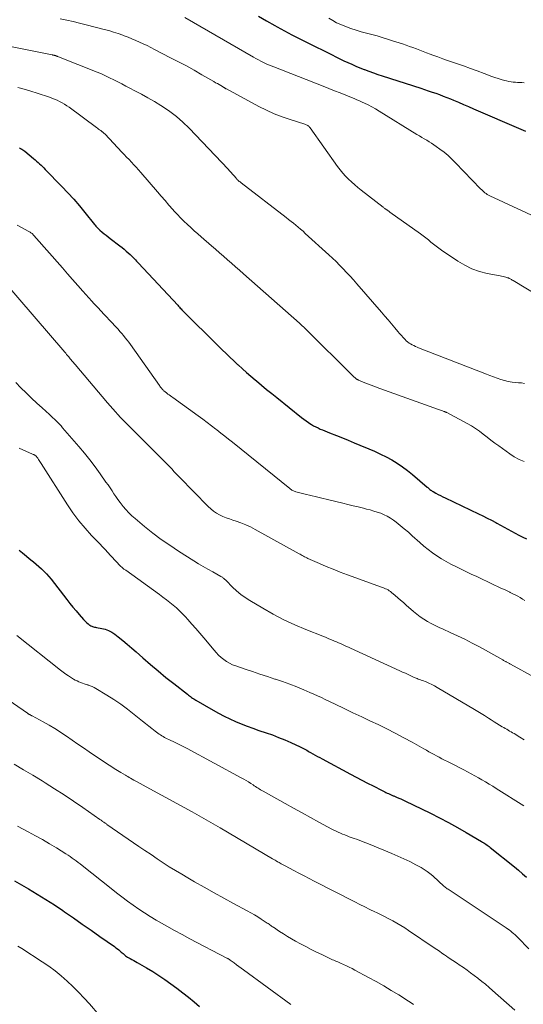
# Model space of a CAD drawing. Units: feet. Extents: x 1929995 to 1935045, y 555000 to 560005.
# Drawn here: x 1930112 to 1930215, y 556722 to 556923 of the extents above; entities that cross this region are included whole.
import ezdxf

# ---------------------------------------------------------------- set-up
doc = ezdxf.new("R2010")
doc.units = ezdxf.units.FT
doc.header["$LTSCALE"] = 100
doc.header["$MEASUREMENT"] = 0
doc.layers.add('CONTOUR INDEX', color=32, linetype='Continuous', lineweight=25)
doc.layers.add('CONTOUR INTERMEDIATE', color=40, linetype='Continuous', lineweight=15)

msp = doc.modelspace()

# ---------------------------------------------------------------- linework, layer by layer
at = {"layer": 'CONTOUR INDEX', "flags": 128}
for points, elevation in [([(1930161.03, 556924.09), (1930162.72, 556923.12), (1930164.41, 556922.16), (1930164.85, 556921.92), (1930166.33, 556921.1), (1930167.83, 556920.29), (1930169.33, 556919.51), (1930170.85, 556918.74), (1930176.06, 556916.15), (1930176.87, 556915.76), (1930177.68, 556915.37), (1930178.49, 556914.98), (1930179.3, 556914.61), (1930180.12, 556914.24), (1930180.94, 556913.88), (1930181.77, 556913.54), (1930182.6, 556913.2), (1930182.71, 556913.16), (1930183.61, 556912.81), (1930184.51, 556912.48), (1930185.41, 556912.17), (1930186.32, 556911.87), (1930194.17, 556909.34), (1930194.94, 556909.09), (1930195.71, 556908.83), (1930196.48, 556908.58), (1930197.24, 556908.32), (1930198.01, 556908.05), (1930198.76, 556907.77), (1930199.52, 556907.47), (1930200.27, 556907.17), (1930200.84, 556906.93), (1930201.88, 556906.49), (1930202.91, 556906.05), (1930203.94, 556905.61), (1930204.97, 556905.17), (1930214.63, 556900.98), (1930215.09, 556900.79), (1930215.55, 556900.62)], 1000), ([(1930112.28, 556897.18), (1930112.5, 556897.06), (1930112.72, 556896.93), (1930112.93, 556896.79), (1930113.13, 556896.64), (1930113.33, 556896.49), (1930115.15, 556894.98), (1930115.46, 556894.72), (1930115.76, 556894.46), (1930116.07, 556894.19), (1930116.36, 556893.91), (1930116.66, 556893.64), (1930116.95, 556893.36), (1930117.23, 556893.07), (1930117.52, 556892.78), (1930120.91, 556889.31), (1930122.13, 556888.02), (1930123.33, 556886.71), (1930124.48, 556885.36), (1930125.62, 556883.99), (1930127.6, 556881.51), (1930127.72, 556881.36), (1930127.84, 556881.21), (1930127.97, 556881.06), (1930128.1, 556880.92), (1930128.23, 556880.78), (1930128.37, 556880.64), (1930128.51, 556880.51), (1930128.65, 556880.38), (1930129.16, 556879.97), (1930129.56, 556879.64), (1930129.97, 556879.31), (1930130.37, 556878.99), (1930130.78, 556878.66), (1930132.75, 556877.15), (1930133.19, 556876.8), (1930133.62, 556876.45), (1930134.04, 556876.08), (1930134.46, 556875.71), (1930134.84, 556875.37), (1930135.06, 556875.16), (1930135.29, 556874.95), (1930135.51, 556874.73), (1930135.72, 556874.51), (1930135.94, 556874.29), (1930136.15, 556874.06), (1930136.36, 556873.84), (1930136.57, 556873.61), (1930144.56, 556865.01), (1930144.73, 556864.82), (1930144.9, 556864.64), (1930145.07, 556864.46), (1930145.24, 556864.28), (1930145.41, 556864.09), (1930145.59, 556863.91), (1930145.76, 556863.73), (1930145.94, 556863.56), (1930146.9, 556862.59), (1930147.56, 556861.94), (1930148.21, 556861.28), (1930148.88, 556860.63), (1930149.54, 556859.98), (1930150.59, 556858.95), (1930151.36, 556858.19), (1930152.13, 556857.43), (1930152.9, 556856.68), (1930153.66, 556855.91), (1930154.43, 556855.16), (1930155.2, 556854.41), (1930155.99, 556853.67), (1930156.78, 556852.94), (1930156.9, 556852.83), (1930157.76, 556852.05), (1930158.63, 556851.29), (1930159.5, 556850.53), (1930160.39, 556849.78), (1930160.66, 556849.55), (1930161.69, 556848.69), (1930162.72, 556847.84), (1930163.75, 556846.99), (1930164.8, 556846.15), (1930169.84, 556842.11), (1930170.3, 556841.76), (1930170.77, 556841.41), (1930171.25, 556841.08), (1930171.74, 556840.76), (1930171.88, 556840.68), (1930172.31, 556840.42), (1930172.75, 556840.18), (1930173.21, 556839.95), (1930173.66, 556839.74), (1930174.13, 556839.54), (1930174.59, 556839.35), (1930175.06, 556839.15), (1930175.53, 556838.97), (1930176.98, 556838.39), (1930178.17, 556837.91), (1930179.37, 556837.43), (1930180.56, 556836.95), (1930181.75, 556836.46), (1930183.57, 556835.7), (1930184.76, 556835.18), (1930185.94, 556834.63), (1930187.11, 556834.04), (1930188.26, 556833.42), (1930189.37, 556832.76), (1930190.46, 556832.04), (1930191.5, 556831.27), (1930192.51, 556830.44), (1930195.46, 556827.89), (1930195.6, 556827.76), (1930195.75, 556827.64), (1930195.9, 556827.51), (1930196.04, 556827.39), (1930196.2, 556827.27), (1930196.35, 556827.16), (1930196.51, 556827.05), (1930196.68, 556826.96), (1930197.27, 556826.64), (1930197.74, 556826.39), (1930198.21, 556826.14), (1930198.68, 556825.91), (1930199.16, 556825.68), (1930205.99, 556822.41), (1930206.87, 556821.98), (1930207.74, 556821.55), (1930208.61, 556821.1), (1930209.48, 556820.64), (1930209.69, 556820.53), (1930210.45, 556820.12), (1930211.2, 556819.71), (1930211.96, 556819.3), (1930212.72, 556818.88), (1930213.47, 556818.47), (1930214.23, 556818.07), (1930215, 556817.67), (1930215.76, 556817.28)], 1020), ([(1930112.18, 556815.02), (1930112.86, 556814.46), (1930114.59, 556813.04), (1930115.14, 556812.58), (1930115.69, 556812.12), (1930116.23, 556811.64), (1930116.76, 556811.16), (1930117.27, 556810.66), (1930117.77, 556810.15), (1930118.24, 556809.61), (1930118.7, 556809.05), (1930121.92, 556804.9), (1930122.54, 556804.12), (1930123.16, 556803.34), (1930123.81, 556802.58), (1930124.46, 556801.83), (1930125.34, 556800.83), (1930125.56, 556800.59), (1930125.79, 556800.36), (1930126.04, 556800.14), (1930126.29, 556799.92), (1930126.49, 556799.76), (1930126.65, 556799.64), (1930126.82, 556799.54), (1930127, 556799.46), (1930127.19, 556799.39), (1930127.38, 556799.33), (1930127.57, 556799.28), (1930127.77, 556799.24), (1930127.97, 556799.2), (1930129.04, 556799.02), (1930129.76, 556798.85), (1930130.44, 556798.61), (1930131.08, 556798.27), (1930131.7, 556797.86), (1930132.41, 556797.3), (1930133.34, 556796.55), (1930134.27, 556795.78), (1930135.18, 556795), (1930136.09, 556794.21), (1930137.46, 556792.98), (1930139, 556791.63), (1930140.56, 556790.31), (1930142.14, 556789.01), (1930143.74, 556787.73), (1930146.56, 556785.54), (1930146.76, 556785.38), (1930146.97, 556785.22), (1930147.18, 556785.07), (1930147.39, 556784.91), (1930147.6, 556784.77), (1930147.82, 556784.62), (1930148.04, 556784.48), (1930148.26, 556784.35), (1930151.8, 556782.29), (1930152.92, 556781.67), (1930154.04, 556781.08), (1930155.19, 556780.53), (1930156.36, 556780), (1930157.53, 556779.51), (1930158.72, 556779.04), (1930159.92, 556778.6), (1930161.12, 556778.18), (1930162.6, 556777.68), (1930163.89, 556777.23), (1930165.16, 556776.75), (1930166.41, 556776.24), (1930167.66, 556775.7), (1930169.59, 556774.82), (1930169.86, 556774.69), (1930170.12, 556774.56), (1930170.39, 556774.42), (1930170.65, 556774.27), (1930170.91, 556774.11), (1930171.17, 556773.96), (1930171.43, 556773.81), (1930171.68, 556773.66), (1930172.12, 556773.41), (1930172.6, 556773.14), (1930173.08, 556772.87), (1930173.56, 556772.6), (1930174.04, 556772.34), (1930179.85, 556769.25), (1930181, 556768.63), (1930182.16, 556768.02), (1930183.33, 556767.42), (1930184.49, 556766.82), (1930186.32, 556765.89), (1930186.57, 556765.76), (1930186.83, 556765.63), (1930187.08, 556765.51), (1930187.34, 556765.38), (1930187.58, 556765.26), (1930187.72, 556765.19), (1930187.85, 556765.13), (1930187.99, 556765.07), (1930188.12, 556765), (1930188.26, 556764.94), (1930188.4, 556764.89), (1930188.54, 556764.83), (1930188.68, 556764.77), (1930189.25, 556764.53), (1930189.67, 556764.35), (1930190.09, 556764.17), (1930190.51, 556763.97), (1930190.92, 556763.78), (1930196.14, 556761.23), (1930197.99, 556760.3), (1930199.83, 556759.34), (1930201.65, 556758.34), (1930203.46, 556757.32), (1930206.57, 556755.5), (1930206.81, 556755.36), (1930207.04, 556755.21), (1930207.26, 556755.06), (1930207.49, 556754.91), (1930207.71, 556754.75), (1930207.92, 556754.59), (1930208.14, 556754.42), (1930208.35, 556754.26), (1930213.29, 556750.27), (1930214.12, 556749.59), (1930214.95, 556748.9), (1930215.76, 556748.21)], 1040), ([(1930111.24, 556747.43), (1930114.12, 556745.77), (1930115.89, 556744.72), (1930117.65, 556743.64), (1930119.38, 556742.51), (1930121.09, 556741.36), (1930121.46, 556741.1), (1930123.27, 556739.86), (1930125.07, 556738.6), (1930126.86, 556737.35), (1930128.66, 556736.08), (1930131.63, 556733.99), (1930131.93, 556733.77), (1930132.24, 556733.54), (1930132.53, 556733.31), (1930132.82, 556733.07), (1930133.05, 556732.88), (1930133.23, 556732.73), (1930133.4, 556732.58), (1930133.57, 556732.43), (1930133.74, 556732.28), (1930133.91, 556732.13), (1930134.1, 556732), (1930134.29, 556731.87), (1930134.48, 556731.76), (1930134.83, 556731.58), (1930135.2, 556731.38), (1930135.57, 556731.18), (1930135.94, 556730.98), (1930136.31, 556730.77), (1930138.17, 556729.69), (1930139.45, 556728.91), (1930140.72, 556728.11), (1930141.95, 556727.27), (1930143.17, 556726.39), (1930144.4, 556725.48), (1930145.58, 556724.58), (1930146.75, 556723.66), (1930147.9, 556722.71), (1930149.03, 556721.74)], 1060)]:
    msp.add_lwpolyline(points, dxfattribs=dict(at, elevation=elevation))
at = {"layer": 'CONTOUR INTERMEDIATE', "flags": 128}
for points, elevation in [([(1930120.59, 556923.51), (1930121.91, 556923.24), (1930123.23, 556922.96), (1930124.54, 556922.65), (1930125.85, 556922.33), (1930129.53, 556921.38), (1930130.5, 556921.12), (1930131.46, 556920.83), (1930132.41, 556920.52), (1930133.36, 556920.19), (1930133.65, 556920.08), (1930134.44, 556919.78), (1930135.22, 556919.47), (1930136, 556919.13), (1930136.78, 556918.79), (1930137.54, 556918.43), (1930138.3, 556918.06), (1930139.06, 556917.68), (1930139.82, 556917.3), (1930143.12, 556915.6), (1930144.73, 556914.76), (1930146.33, 556913.9), (1930147.92, 556913.02), (1930149.5, 556912.12), (1930151.95, 556910.7), (1930152.3, 556910.49), (1930152.65, 556910.29), (1930153, 556910.09), (1930153.34, 556909.89), (1930153.88, 556909.57), (1930153.96, 556909.52), (1930154.04, 556909.48), (1930154.11, 556909.43), (1930154.19, 556909.39), (1930154.26, 556909.34), (1930154.34, 556909.3), (1930154.41, 556909.26), (1930154.49, 556909.22), (1930161.15, 556905.63), (1930162.7, 556904.85), (1930164.27, 556904.13), (1930165.88, 556903.51), (1930167.51, 556902.94), (1930170.5, 556901.99), (1930170.65, 556901.94), (1930170.81, 556901.88), (1930170.96, 556901.8), (1930171.11, 556901.73), (1930171.24, 556901.64), (1930171.37, 556901.54), (1930171.49, 556901.42), (1930171.59, 556901.29), (1930177.21, 556893.38), (1930177.72, 556892.7), (1930178.26, 556892.04), (1930178.83, 556891.41), (1930179.43, 556890.8), (1930180.05, 556890.21), (1930180.69, 556889.64), (1930181.34, 556889.09), (1930182.01, 556888.56), (1930186.52, 556885.05), (1930186.62, 556884.97), (1930186.72, 556884.89), (1930186.83, 556884.82), (1930186.93, 556884.74), (1930187.03, 556884.66), (1930187.13, 556884.59), (1930187.24, 556884.52), (1930187.34, 556884.44), (1930187.38, 556884.42), (1930187.51, 556884.33), (1930187.63, 556884.24), (1930187.76, 556884.16), (1930187.88, 556884.07), (1930194.1, 556879.59), (1930194.65, 556879.19), (1930195.19, 556878.78), (1930195.73, 556878.36), (1930196.26, 556877.93), (1930196.79, 556877.51), (1930197.33, 556877.09), (1930197.88, 556876.69), (1930198.43, 556876.3), (1930201.77, 556874.04), (1930203.18, 556873.2), (1930204.63, 556872.49), (1930206.16, 556871.95), (1930207.74, 556871.54), (1930210.41, 556871), (1930210.69, 556870.95), (1930210.97, 556870.89), (1930211.25, 556870.82), (1930211.53, 556870.75), (1930211.73, 556870.7), (1930211.91, 556870.65), (1930212.07, 556870.59), (1930212.24, 556870.52), (1930212.4, 556870.44), (1930212.56, 556870.36), (1930212.71, 556870.27), (1930212.87, 556870.18), (1930213.02, 556870.08), (1930220.47, 556865.57)], 1008), ([(1930146.02, 556923.82), (1930160.04, 556915.69), (1930160.54, 556915.4), (1930161.04, 556915.13), (1930161.55, 556914.87), (1930162.07, 556914.61), (1930162.59, 556914.37), (1930163.11, 556914.14), (1930163.64, 556913.92), (1930164.17, 556913.7), (1930174.24, 556909.75), (1930175.4, 556909.3), (1930176.55, 556908.85), (1930177.7, 556908.39), (1930178.85, 556907.94), (1930180.04, 556907.47), (1930180.6, 556907.24), (1930181.15, 556907.01), (1930181.7, 556906.77), (1930182.24, 556906.52), (1930182.7, 556906.31), (1930183.47, 556905.94), (1930184.22, 556905.55), (1930184.96, 556905.13), (1930185.7, 556904.69), (1930193.39, 556899.92), (1930193.89, 556899.62), (1930194.38, 556899.32), (1930194.88, 556899.02), (1930195.39, 556898.73), (1930195.89, 556898.44), (1930196.38, 556898.13), (1930196.86, 556897.81), (1930197.33, 556897.47), (1930198.1, 556896.91), (1930198.94, 556896.27), (1930199.75, 556895.6), (1930200.52, 556894.88), (1930201.27, 556894.14), (1930206.4, 556888.8), (1930206.61, 556888.59), (1930206.82, 556888.39), (1930207.04, 556888.19), (1930207.27, 556888.01), (1930207.51, 556887.84), (1930207.76, 556887.67), (1930208.02, 556887.53), (1930208.28, 556887.4), (1930220.44, 556881.75)], 1004), ([(1930175.42, 556923.69), (1930176.2, 556923.19), (1930177, 556922.74), (1930177.84, 556922.35), (1930178.7, 556922.01), (1930179.93, 556921.58), (1930180.99, 556921.23), (1930182.04, 556920.9), (1930183.11, 556920.6), (1930184.18, 556920.31), (1930185.26, 556920.03), (1930186.32, 556919.73), (1930187.39, 556919.41), (1930188.44, 556919.07), (1930190.48, 556918.4), (1930191.18, 556918.16), (1930191.89, 556917.91), (1930192.59, 556917.65), (1930193.29, 556917.39), (1930193.99, 556917.12), (1930194.68, 556916.86), (1930195.38, 556916.59), (1930196.08, 556916.33), (1930196.67, 556916.11), (1930197.66, 556915.75), (1930198.65, 556915.39), (1930199.65, 556915.03), (1930200.65, 556914.68), (1930201.49, 556914.39), (1930202.9, 556913.9), (1930204.31, 556913.39), (1930205.72, 556912.88), (1930207.13, 556912.35), (1930208.68, 556911.77), (1930209.32, 556911.54), (1930209.96, 556911.32), (1930210.61, 556911.13), (1930211.27, 556910.95), (1930211.71, 556910.84), (1930212.15, 556910.75), (1930212.6, 556910.67), (1930213.04, 556910.61), (1930213.49, 556910.58), (1930213.94, 556910.55), (1930214.39, 556910.53), (1930214.84, 556910.51), (1930215.29, 556910.49)], 996), ([(1930110.12, 556917.93), (1930118.93, 556916.17), (1930119, 556916.15), (1930119.06, 556916.14), (1930119.13, 556916.13), (1930119.19, 556916.12), (1930119.29, 556916.1), (1930119.31, 556916.09), (1930119.33, 556916.09), (1930119.34, 556916.09), (1930119.36, 556916.08), (1930119.42, 556916.07), (1930119.44, 556916.07), (1930119.45, 556916.06), (1930119.47, 556916.06), (1930119.49, 556916.06), (1930119.55, 556916.04), (1930119.6, 556916.02), (1930119.65, 556916.01), (1930119.7, 556915.99), (1930119.75, 556915.98), (1930119.84, 556915.94), (1930119.94, 556915.91), (1930120.03, 556915.87), (1930120.12, 556915.84), (1930120.22, 556915.8), (1930128.14, 556912.62), (1930128.99, 556912.27), (1930129.83, 556911.9), (1930130.66, 556911.5), (1930131.49, 556911.09), (1930132.31, 556910.66), (1930133.12, 556910.24), (1930133.94, 556909.81), (1930134.76, 556909.39), (1930135.82, 556908.84), (1930137.16, 556908.13), (1930138.48, 556907.39), (1930139.79, 556906.63), (1930141.09, 556905.84), (1930141.48, 556905.6), (1930142.93, 556904.62), (1930144.31, 556903.58), (1930145.62, 556902.43), (1930146.87, 556901.22), (1930154.85, 556892.83), (1930155.16, 556892.49), (1930155.47, 556892.16), (1930155.77, 556891.82), (1930156.07, 556891.47), (1930156.49, 556890.98), (1930156.57, 556890.88), (1930156.66, 556890.78), (1930156.75, 556890.68), (1930156.85, 556890.58), (1930156.89, 556890.54), (1930156.97, 556890.47), (1930157.04, 556890.4), (1930157.12, 556890.33), (1930157.2, 556890.27), (1930157.28, 556890.21), (1930157.36, 556890.14), (1930157.45, 556890.08), (1930157.53, 556890.02), (1930166.7, 556882.94), (1930167.2, 556882.55), (1930167.7, 556882.15), (1930168.19, 556881.76), (1930168.69, 556881.36), (1930169.18, 556880.96), (1930169.66, 556880.55), (1930170.14, 556880.13), (1930170.61, 556879.71), (1930175.38, 556875.35), (1930176.13, 556874.65), (1930176.88, 556873.94), (1930177.61, 556873.21), (1930178.33, 556872.47), (1930179.04, 556871.72), (1930179.74, 556870.97), (1930180.43, 556870.2), (1930181.11, 556869.43), (1930186.18, 556863.61), (1930186.87, 556862.82), (1930187.55, 556862.02), (1930188.22, 556861.22), (1930188.88, 556860.41), (1930189.51, 556859.64), (1930189.87, 556859.22), (1930190.22, 556858.81), (1930190.6, 556858.41), (1930190.98, 556858.02), (1930191.23, 556857.77), (1930191.5, 556857.53), (1930191.78, 556857.3), (1930192.09, 556857.11), (1930192.41, 556856.93), (1930192.74, 556856.78), (1930193.07, 556856.62), (1930193.41, 556856.48), (1930193.74, 556856.34), (1930207.58, 556850.93), (1930208.31, 556850.65), (1930209.05, 556850.38), (1930209.79, 556850.12), (1930210.54, 556849.87), (1930211.29, 556849.66), (1930212.05, 556849.47), (1930212.83, 556849.34), (1930213.6, 556849.25), (1930214.11, 556849.2), (1930214.72, 556849.14), (1930215.32, 556849.06)], 1012), ([(1930111.92, 556909.52), (1930113.25, 556909.17), (1930114.57, 556908.79), (1930115.88, 556908.37), (1930118.36, 556907.55), (1930118.89, 556907.36), (1930119.42, 556907.15), (1930119.94, 556906.92), (1930120.46, 556906.67), (1930120.96, 556906.39), (1930121.45, 556906.1), (1930121.93, 556905.79), (1930122.39, 556905.46), (1930127.95, 556901.35), (1930128.18, 556901.19), (1930128.4, 556901.02), (1930128.62, 556900.86), (1930128.84, 556900.69), (1930129.13, 556900.48), (1930129.21, 556900.42), (1930129.29, 556900.36), (1930129.36, 556900.3), (1930129.44, 556900.23), (1930129.51, 556900.17), (1930129.58, 556900.1), (1930129.65, 556900.03), (1930129.72, 556899.96), (1930133.15, 556896.32), (1930133.64, 556895.8), (1930134.13, 556895.29), (1930134.63, 556894.77), (1930135.13, 556894.26), (1930135.62, 556893.74), (1930136.11, 556893.22), (1930136.58, 556892.69), (1930137.05, 556892.15), (1930140.42, 556888.19), (1930141.19, 556887.28), (1930141.97, 556886.39), (1930142.75, 556885.5), (1930143.54, 556884.61), (1930143.85, 556884.26), (1930144.5, 556883.56), (1930145.16, 556882.87), (1930145.84, 556882.2), (1930146.53, 556881.54), (1930147.24, 556880.89), (1930147.94, 556880.25), (1930148.66, 556879.62), (1930149.38, 556878.99), (1930151.45, 556877.19), (1930152.27, 556876.47), (1930153.09, 556875.76), (1930153.91, 556875.04), (1930154.73, 556874.32), (1930155.54, 556873.6), (1930156.36, 556872.88), (1930157.17, 556872.16), (1930157.99, 556871.43), (1930169.39, 556861.34), (1930169.54, 556861.21), (1930169.69, 556861.08), (1930169.84, 556860.95), (1930170, 556860.82), (1930170.27, 556860.58), (1930170.28, 556860.57), (1930170.3, 556860.55), (1930170.32, 556860.54), (1930170.34, 556860.52), (1930170.41, 556860.46), (1930170.42, 556860.44), (1930170.44, 556860.42), (1930170.46, 556860.41), (1930170.47, 556860.39), (1930180.61, 556850.3), (1930180.69, 556850.23), (1930180.76, 556850.17), (1930180.84, 556850.11), (1930180.92, 556850.04), (1930180.96, 556850.01), (1930181.02, 556849.97), (1930181.08, 556849.93), (1930181.14, 556849.9), (1930181.21, 556849.86), (1930181.27, 556849.83), (1930181.34, 556849.8), (1930181.4, 556849.78), (1930181.47, 556849.75), (1930183.13, 556849.05), (1930184.03, 556848.69), (1930184.94, 556848.33), (1930185.85, 556847.99), (1930186.76, 556847.65), (1930197.81, 556843.74), (1930198.01, 556843.67), (1930198.22, 556843.59), (1930198.42, 556843.52), (1930198.62, 556843.44), (1930198.87, 556843.35), (1930198.95, 556843.32), (1930199.03, 556843.29), (1930199.1, 556843.25), (1930199.18, 556843.22), (1930199.26, 556843.19), (1930199.33, 556843.15), (1930199.4, 556843.11), (1930199.48, 556843.08), (1930203.65, 556840.87), (1930204.51, 556840.38), (1930205.35, 556839.86), (1930206.16, 556839.3), (1930206.94, 556838.7), (1930207.72, 556838.08), (1930208.5, 556837.48), (1930209.29, 556836.88), (1930210.09, 556836.29), (1930212.33, 556834.67), (1930213.27, 556834.06), (1930214.25, 556833.51), (1930215.28, 556833.07)], 1016), ([(1930111.82, 556881.41), (1930114.17, 556880.12), (1930114.31, 556880.04), (1930114.45, 556879.95), (1930114.58, 556879.85), (1930114.71, 556879.75), (1930114.84, 556879.65), (1930114.96, 556879.53), (1930115.07, 556879.42), (1930115.19, 556879.3), (1930121.03, 556872.64), (1930122.07, 556871.46), (1930123.11, 556870.27), (1930124.15, 556869.09), (1930125.2, 556867.91), (1930127.01, 556865.84), (1930127.15, 556865.69), (1930127.28, 556865.54), (1930127.42, 556865.39), (1930127.56, 556865.24), (1930127.58, 556865.23), (1930127.71, 556865.09), (1930127.85, 556864.95), (1930127.98, 556864.81), (1930128.11, 556864.67), (1930128.25, 556864.54), (1930128.38, 556864.4), (1930128.51, 556864.26), (1930128.65, 556864.12), (1930132, 556860.54), (1930132.38, 556860.12), (1930132.77, 556859.69), (1930133.14, 556859.26), (1930133.51, 556858.82), (1930133.86, 556858.37), (1930134.22, 556857.92), (1930134.56, 556857.47), (1930134.89, 556857), (1930140.82, 556848.64), (1930140.94, 556848.48), (1930141.05, 556848.32), (1930141.17, 556848.17), (1930141.3, 556848.02), (1930141.4, 556847.89), (1930141.48, 556847.81), (1930141.55, 556847.73), (1930141.63, 556847.65), (1930141.72, 556847.57), (1930141.8, 556847.49), (1930141.93, 556847.38), (1930142.06, 556847.27), (1930142.2, 556847.17), (1930142.33, 556847.07), (1930142.57, 556846.89), (1930142.82, 556846.71), (1930143.08, 556846.52), (1930143.33, 556846.33), (1930143.59, 556846.15), (1930148.75, 556842.41), (1930149.67, 556841.75), (1930150.58, 556841.07), (1930151.48, 556840.39), (1930152.37, 556839.7), (1930152.58, 556839.54), (1930153.37, 556838.92), (1930154.15, 556838.3), (1930154.94, 556837.67), (1930155.72, 556837.04), (1930167.45, 556827.56), (1930167.59, 556827.45), (1930167.73, 556827.35), (1930167.88, 556827.26), (1930168.03, 556827.17), (1930168.19, 556827.1), (1930168.35, 556827.03), (1930168.51, 556826.98), (1930168.68, 556826.93), (1930170.6, 556826.45), (1930171.73, 556826.17), (1930172.86, 556825.89), (1930173.99, 556825.61), (1930175.13, 556825.34), (1930178.25, 556824.58), (1930179.31, 556824.32), (1930180.36, 556824.06), (1930181.42, 556823.81), (1930182.48, 556823.55), (1930183.13, 556823.39), (1930183.86, 556823.2), (1930184.58, 556822.99), (1930185.29, 556822.76), (1930186, 556822.52), (1930186.69, 556822.23), (1930187.35, 556821.91), (1930187.99, 556821.52), (1930188.6, 556821.1), (1930189.13, 556820.7), (1930189.98, 556820.03), (1930190.82, 556819.35), (1930191.64, 556818.65), (1930192.45, 556817.93), (1930193.97, 556816.54), (1930194.8, 556815.82), (1930195.66, 556815.12), (1930196.55, 556814.46), (1930197.46, 556813.83), (1930198.4, 556813.24), (1930199.35, 556812.68), (1930200.32, 556812.15), (1930201.31, 556811.65), (1930204.48, 556810.12), (1930205.6, 556809.58), (1930206.73, 556809.05), (1930207.85, 556808.51), (1930208.98, 556807.98), (1930210.12, 556807.44), (1930210.68, 556807.18), (1930211.24, 556806.92), (1930211.8, 556806.65), (1930212.35, 556806.39), (1930212.44, 556806.35), (1930212.95, 556806.1), (1930213.46, 556805.84), (1930213.96, 556805.57), (1930214.46, 556805.29), (1930214.95, 556805.01), (1930215.44, 556804.71)], 1024), ([(1930108.99, 556870), (1930121.5, 556855.43), (1930121.69, 556855.21), (1930121.88, 556854.99), (1930122.07, 556854.76), (1930122.26, 556854.53), (1930122.31, 556854.46), (1930122.47, 556854.27), (1930122.63, 556854.08), (1930122.79, 556853.88), (1930122.95, 556853.69), (1930123.11, 556853.5), (1930123.27, 556853.3), (1930123.43, 556853.11), (1930123.6, 556852.92), (1930130.26, 556845.08), (1930130.78, 556844.47), (1930131.3, 556843.87), (1930131.83, 556843.28), (1930132.37, 556842.69), (1930132.91, 556842.1), (1930133.46, 556841.52), (1930134.02, 556840.95), (1930134.58, 556840.39), (1930140.66, 556834.34), (1930141.2, 556833.79), (1930141.74, 556833.25), (1930142.27, 556832.69), (1930142.8, 556832.14), (1930143.33, 556831.58), (1930143.86, 556831.02), (1930144.39, 556830.47), (1930144.93, 556829.92), (1930150.75, 556823.92), (1930151.29, 556823.43), (1930151.85, 556822.97), (1930152.46, 556822.57), (1930153.09, 556822.21), (1930153.76, 556821.9), (1930154.43, 556821.61), (1930155.11, 556821.36), (1930155.81, 556821.12), (1930156.46, 556820.92), (1930157.47, 556820.57), (1930158.47, 556820.18), (1930159.44, 556819.73), (1930160.39, 556819.24), (1930169.34, 556814.26), (1930169.56, 556814.14), (1930169.78, 556814.02), (1930170, 556813.89), (1930170.23, 556813.77), (1930170.45, 556813.65), (1930170.67, 556813.53), (1930170.9, 556813.42), (1930171.13, 556813.31), (1930173.48, 556812.27), (1930174.9, 556811.66), (1930176.32, 556811.08), (1930177.75, 556810.52), (1930179.19, 556809.98), (1930186.16, 556807.45), (1930186.43, 556807.35), (1930186.7, 556807.24), (1930186.97, 556807.12), (1930187.23, 556807), (1930187.49, 556806.86), (1930187.74, 556806.71), (1930187.97, 556806.54), (1930188.2, 556806.37), (1930188.92, 556805.76), (1930189.49, 556805.27), (1930190.07, 556804.77), (1930190.64, 556804.27), (1930191.21, 556803.77), (1930192.67, 556802.47), (1930193.35, 556801.9), (1930194.05, 556801.36), (1930194.78, 556800.87), (1930195.54, 556800.41), (1930196.32, 556799.98), (1930197.11, 556799.57), (1930197.91, 556799.18), (1930198.72, 556798.82), (1930200.16, 556798.19), (1930201.68, 556797.5), (1930203.19, 556796.78), (1930204.68, 556796.02), (1930206.16, 556795.22), (1930210.95, 556792.56), (1930211.08, 556792.48), (1930211.22, 556792.4), (1930211.36, 556792.33), (1930211.49, 556792.25), (1930211.52, 556792.23), (1930211.64, 556792.16), (1930211.77, 556792.09), (1930211.89, 556792.02), (1930212.01, 556791.96), (1930212.14, 556791.89), (1930212.26, 556791.82), (1930212.38, 556791.75), (1930212.5, 556791.69), (1930217.47, 556788.95)], 1028), ([(1930111.49, 556849.24), (1930112.53, 556848.16), (1930113.6, 556847.11), (1930114.68, 556846.07), (1930115.77, 556845.05), (1930116.87, 556844.05), (1930118.4, 556842.69), (1930118.75, 556842.37), (1930119.1, 556842.05), (1930119.44, 556841.72), (1930119.78, 556841.4), (1930120.11, 556841.06), (1930120.44, 556840.72), (1930120.76, 556840.37), (1930121.07, 556840.01), (1930124.4, 556836.14), (1930125.52, 556834.79), (1930126.62, 556833.42), (1930127.69, 556832.02), (1930128.72, 556830.6), (1930129.92, 556828.91), (1930130.34, 556828.32), (1930130.75, 556827.73), (1930131.15, 556827.13), (1930131.55, 556826.52), (1930131.95, 556825.92), (1930132.37, 556825.33), (1930132.8, 556824.75), (1930133.24, 556824.18), (1930133.43, 556823.94), (1930133.99, 556823.28), (1930134.58, 556822.63), (1930135.21, 556822.03), (1930135.87, 556821.45), (1930137.8, 556819.83), (1930139.47, 556818.49), (1930141.17, 556817.2), (1930142.92, 556815.98), (1930144.7, 556814.8), (1930147.86, 556812.81), (1930148.81, 556812.22), (1930149.77, 556811.64), (1930150.74, 556811.09), (1930151.71, 556810.54), (1930153.38, 556809.63), (1930153.52, 556809.54), (1930153.67, 556809.45), (1930153.8, 556809.35), (1930153.94, 556809.25), (1930154.06, 556809.14), (1930154.19, 556809.02), (1930154.31, 556808.91), (1930154.43, 556808.79), (1930155.77, 556807.43), (1930156.58, 556806.66), (1930157.43, 556805.94), (1930158.33, 556805.29), (1930159.27, 556804.69), (1930161.92, 556803.12), (1930164.06, 556801.92), (1930166.22, 556800.79), (1930168.44, 556799.76), (1930170.7, 556798.8), (1930174.18, 556797.4), (1930174.72, 556797.19), (1930175.25, 556796.97), (1930175.78, 556796.75), (1930176.31, 556796.53), (1930176.54, 556796.43), (1930176.96, 556796.26), (1930177.37, 556796.08), (1930177.78, 556795.89), (1930178.19, 556795.7), (1930178.6, 556795.51), (1930179.01, 556795.33), (1930179.42, 556795.14), (1930179.83, 556794.95), (1930189.93, 556790.34), (1930190.48, 556790.09), (1930191.04, 556789.83), (1930191.59, 556789.58), (1930192.15, 556789.32), (1930192.85, 556788.99), (1930193.06, 556788.9), (1930193.26, 556788.82), (1930193.47, 556788.74), (1930193.67, 556788.66), (1930193.88, 556788.58), (1930194.09, 556788.51), (1930194.29, 556788.43), (1930194.5, 556788.35), (1930195.27, 556788.06), (1930195.85, 556787.82), (1930196.43, 556787.56), (1930196.99, 556787.27), (1930197.54, 556786.96), (1930205.18, 556782.46), (1930205.85, 556782.06), (1930206.52, 556781.65), (1930207.18, 556781.23), (1930207.83, 556780.8), (1930208.03, 556780.67), (1930208.58, 556780.31), (1930209.14, 556779.95), (1930209.71, 556779.6), (1930210.27, 556779.25), (1930210.81, 556778.93), (1930211.11, 556778.75), (1930211.41, 556778.57), (1930211.72, 556778.39), (1930212.02, 556778.22), (1930212.32, 556778.04), (1930212.62, 556777.87), (1930212.93, 556777.69), (1930213.22, 556777.51), (1930214.38, 556776.8), (1930215.26, 556776.27)], 1032), ([(1930112.2, 556835.84), (1930114.94, 556834.61), (1930115.05, 556834.56), (1930115.16, 556834.5), (1930115.27, 556834.44), (1930115.38, 556834.38), (1930115.4, 556834.37), (1930115.49, 556834.31), (1930115.58, 556834.24), (1930115.67, 556834.17), (1930115.75, 556834.1), (1930115.82, 556834.01), (1930115.89, 556833.93), (1930115.96, 556833.84), (1930116.02, 556833.75), (1930116.17, 556833.52), (1930116.3, 556833.31), (1930116.44, 556833.11), (1930116.57, 556832.9), (1930116.7, 556832.69), (1930122.05, 556824.25), (1930123.17, 556822.59), (1930124.36, 556820.99), (1930125.64, 556819.46), (1930126.99, 556817.99), (1930128.66, 556816.27), (1930129.22, 556815.69), (1930129.77, 556815.1), (1930130.32, 556814.51), (1930130.86, 556813.91), (1930131.32, 556813.39), (1930131.62, 556813.05), (1930131.93, 556812.71), (1930132.24, 556812.38), (1930132.56, 556812.05), (1930132.88, 556811.73), (1930133.22, 556811.43), (1930133.57, 556811.14), (1930133.94, 556810.87), (1930140.84, 556805.91), (1930141.55, 556805.39), (1930142.25, 556804.86), (1930142.93, 556804.32), (1930143.61, 556803.76), (1930144.28, 556803.19), (1930144.92, 556802.59), (1930145.54, 556801.97), (1930146.15, 556801.34), (1930146.63, 556800.81), (1930147.46, 556799.9), (1930148.28, 556798.97), (1930149.09, 556798.04), (1930149.88, 556797.09), (1930151.97, 556794.58), (1930152.44, 556794.06), (1930152.92, 556793.56), (1930153.44, 556793.09), (1930153.98, 556792.65), (1930154.55, 556792.25), (1930155.14, 556791.89), (1930155.76, 556791.59), (1930156.41, 556791.34), (1930158.31, 556790.7), (1930159.83, 556790.18), (1930161.35, 556789.68), (1930162.87, 556789.17), (1930164.4, 556788.67), (1930164.51, 556788.63), (1930165.97, 556788.13), (1930167.42, 556787.61), (1930168.86, 556787.04), (1930170.28, 556786.45), (1930171.56, 556785.9), (1930172.33, 556785.56), (1930173.11, 556785.21), (1930173.88, 556784.86), (1930174.64, 556784.5), (1930176.72, 556783.51), (1930178.53, 556782.64), (1930180.33, 556781.78), (1930182.14, 556780.93), (1930183.95, 556780.07), (1930185.47, 556779.35), (1930187.23, 556778.49), (1930188.98, 556777.6), (1930190.71, 556776.68), (1930192.43, 556775.74), (1930194.8, 556774.4), (1930195.32, 556774.11), (1930195.84, 556773.82), (1930196.37, 556773.53), (1930196.89, 556773.24), (1930197.42, 556772.95), (1930197.95, 556772.67), (1930198.48, 556772.39), (1930199.01, 556772.12), (1930199.62, 556771.82), (1930200.45, 556771.4), (1930201.29, 556770.97), (1930202.12, 556770.54), (1930202.94, 556770.11), (1930203.69, 556769.71), (1930204.44, 556769.31), (1930205.19, 556768.9), (1930205.93, 556768.49), (1930206.67, 556768.06), (1930207.4, 556767.64), (1930208.13, 556767.2), (1930208.86, 556766.76), (1930209.58, 556766.31), (1930215.25, 556762.75)], 1036), ([(1930111.69, 556797.55), (1930120.65, 556790.48), (1930121.19, 556790.08), (1930121.73, 556789.68), (1930122.28, 556789.31), (1930122.85, 556788.94), (1930123.32, 556788.65), (1930123.66, 556788.45), (1930124.01, 556788.27), (1930124.37, 556788.11), (1930124.74, 556787.97), (1930125.11, 556787.84), (1930125.49, 556787.71), (1930125.86, 556787.58), (1930126.23, 556787.45), (1930126.3, 556787.43), (1930126.7, 556787.28), (1930127.1, 556787.11), (1930127.48, 556786.91), (1930127.86, 556786.7), (1930130.07, 556785.37), (1930131.52, 556784.45), (1930132.95, 556783.5), (1930134.33, 556782.48), (1930135.69, 556781.43), (1930137.36, 556780.08), (1930138, 556779.56), (1930138.65, 556779.05), (1930139.3, 556778.54), (1930139.96, 556778.04), (1930140.76, 556777.43), (1930141.02, 556777.24), (1930141.29, 556777.07), (1930141.56, 556776.9), (1930141.85, 556776.75), (1930142.14, 556776.6), (1930142.42, 556776.46), (1930142.72, 556776.32), (1930143.01, 556776.18), (1930143.79, 556775.82), (1930144.47, 556775.5), (1930145.15, 556775.16), (1930145.82, 556774.82), (1930146.49, 556774.47), (1930157.54, 556768.49), (1930158.03, 556768.21), (1930158.53, 556767.93), (1930159.02, 556767.63), (1930159.5, 556767.32), (1930159.95, 556767.03), (1930160.2, 556766.86), (1930160.45, 556766.7), (1930160.71, 556766.53), (1930160.96, 556766.37), (1930161.21, 556766.21), (1930161.47, 556766.05), (1930161.73, 556765.9), (1930161.99, 556765.75), (1930166.49, 556763.24), (1930168.21, 556762.28), (1930169.94, 556761.33), (1930171.67, 556760.38), (1930173.4, 556759.44), (1930176.02, 556758.02), (1930176.45, 556757.8), (1930176.88, 556757.58), (1930177.32, 556757.37), (1930177.77, 556757.18), (1930178.21, 556756.99), (1930178.66, 556756.81), (1930179.12, 556756.63), (1930179.57, 556756.46), (1930180.39, 556756.16), (1930181.25, 556755.85), (1930182.11, 556755.52), (1930182.97, 556755.19), (1930183.82, 556754.85), (1930188.29, 556753.04), (1930189.53, 556752.51), (1930190.75, 556751.95), (1930191.96, 556751.36), (1930193.15, 556750.73), (1930194.24, 556750.13), (1930194.87, 556749.76), (1930195.47, 556749.37), (1930196.05, 556748.93), (1930196.61, 556748.47), (1930197.14, 556748), (1930197.42, 556747.75), (1930197.69, 556747.5), (1930197.96, 556747.24), (1930198.22, 556746.98), (1930198.45, 556746.75), (1930198.6, 556746.61), (1930198.75, 556746.47), (1930198.91, 556746.33), (1930199.07, 556746.2), (1930199.24, 556746.08), (1930199.41, 556745.95), (1930199.58, 556745.83), (1930199.75, 556745.72), (1930211.59, 556737.85), (1930211.91, 556737.63), (1930212.23, 556737.4), (1930212.54, 556737.16), (1930212.84, 556736.91), (1930213.13, 556736.66), (1930213.42, 556736.4), (1930213.7, 556736.13), (1930213.98, 556735.85), (1930216.27, 556733.52)], 1044), ([(1930105.23, 556787.62), (1930113.88, 556781.67), (1930113.95, 556781.62), (1930114.03, 556781.57), (1930114.1, 556781.53), (1930114.18, 556781.48), (1930114.26, 556781.43), (1930114.34, 556781.39), (1930114.42, 556781.35), (1930114.5, 556781.31), (1930114.51, 556781.3), (1930114.6, 556781.26), (1930114.69, 556781.21), (1930114.77, 556781.17), (1930114.86, 556781.12), (1930117.1, 556779.93), (1930118.29, 556779.27), (1930119.46, 556778.58), (1930120.61, 556777.84), (1930121.74, 556777.07), (1930121.83, 556777.01), (1930122.99, 556776.19), (1930124.16, 556775.38), (1930125.33, 556774.58), (1930126.5, 556773.78), (1930130.21, 556771.29), (1930130.89, 556770.84), (1930131.58, 556770.4), (1930132.27, 556769.97), (1930132.97, 556769.55), (1930133.88, 556769.01), (1930134.13, 556768.87), (1930134.38, 556768.72), (1930134.63, 556768.58), (1930134.89, 556768.43), (1930135.63, 556768.01), (1930136.26, 556767.66), (1930136.89, 556767.32), (1930137.52, 556766.97), (1930138.15, 556766.62), (1930147.5, 556761.53), (1930148.94, 556760.73), (1930150.37, 556759.93), (1930151.79, 556759.11), (1930153.21, 556758.28), (1930163.9, 556751.96), (1930164.16, 556751.8), (1930164.43, 556751.65), (1930164.69, 556751.49), (1930164.95, 556751.34), (1930165.12, 556751.25), (1930165.3, 556751.15), (1930165.49, 556751.04), (1930165.67, 556750.94), (1930165.85, 556750.84), (1930165.93, 556750.8), (1930166.08, 556750.72), (1930166.22, 556750.64), (1930166.37, 556750.56), (1930166.52, 556750.48), (1930168.29, 556749.55), (1930169.32, 556749), (1930170.35, 556748.46), (1930171.39, 556747.92), (1930172.42, 556747.39), (1930180.71, 556743.12), (1930181.72, 556742.6), (1930182.73, 556742.1), (1930183.75, 556741.6), (1930184.77, 556741.11), (1930185.11, 556740.95), (1930185.96, 556740.54), (1930186.8, 556740.13), (1930187.64, 556739.7), (1930188.47, 556739.26), (1930189.29, 556738.81), (1930190.11, 556738.33), (1930190.9, 556737.84), (1930191.69, 556737.32), (1930196.93, 556733.76), (1930197.46, 556733.4), (1930197.98, 556733.04), (1930198.51, 556732.68), (1930199.03, 556732.31), (1930199.45, 556732.02), (1930199.76, 556731.8), (1930200.08, 556731.59), (1930200.4, 556731.37), (1930200.72, 556731.16), (1930201.05, 556730.95), (1930201.37, 556730.74), (1930201.69, 556730.53), (1930202, 556730.31), (1930202.87, 556729.71), (1930203.62, 556729.19), (1930204.36, 556728.65), (1930205.09, 556728.11), (1930205.82, 556727.55), (1930205.89, 556727.5), (1930206.63, 556726.9), (1930207.38, 556726.3), (1930208.11, 556725.68), (1930208.83, 556725.05), (1930213.4, 556721.03)], 1048), ([(1930111.19, 556771.24), (1930113.09, 556770.13), (1930114.99, 556769), (1930116.88, 556767.85), (1930117.5, 556767.47), (1930119.44, 556766.25), (1930121.37, 556765), (1930123.28, 556763.73), (1930125.18, 556762.44), (1930128.68, 556760), (1930128.81, 556759.91), (1930128.94, 556759.81), (1930129.07, 556759.72), (1930129.2, 556759.62), (1930129.24, 556759.59), (1930129.35, 556759.51), (1930129.46, 556759.43), (1930129.56, 556759.36), (1930129.67, 556759.28), (1930129.77, 556759.2), (1930129.88, 556759.12), (1930129.99, 556759.05), (1930130.1, 556758.97), (1930136.65, 556754.47), (1930137.88, 556753.63), (1930139.11, 556752.79), (1930140.35, 556751.96), (1930141.59, 556751.14), (1930142.83, 556750.33), (1930144.09, 556749.54), (1930145.37, 556748.77), (1930146.65, 556748.02), (1930148.02, 556747.25), (1930149.99, 556746.13), (1930151.98, 556745.01), (1930153.97, 556743.92), (1930155.96, 556742.83), (1930158.76, 556741.31), (1930159.49, 556740.9), (1930160.21, 556740.48), (1930160.92, 556740.05), (1930161.62, 556739.61), (1930162.65, 556738.94), (1930162.84, 556738.82), (1930163.02, 556738.69), (1930163.2, 556738.57), (1930163.37, 556738.44), (1930163.55, 556738.31), (1930163.73, 556738.18), (1930163.9, 556738.06), (1930164.09, 556737.94), (1930165.32, 556737.11), (1930166.13, 556736.58), (1930166.94, 556736.08), (1930167.77, 556735.59), (1930168.61, 556735.12), (1930169.64, 556734.56), (1930170.71, 556733.99), (1930171.79, 556733.43), (1930172.88, 556732.89), (1930173.97, 556732.36), (1930175.63, 556731.58), (1930175.89, 556731.45), (1930176.16, 556731.33), (1930176.43, 556731.21), (1930176.7, 556731.1), (1930176.97, 556730.98), (1930177.24, 556730.87), (1930177.5, 556730.75), (1930177.77, 556730.63), (1930178.42, 556730.34), (1930179.01, 556730.07), (1930179.59, 556729.79), (1930180.17, 556729.5), (1930180.75, 556729.2), (1930183.51, 556727.72), (1930185.07, 556726.86), (1930186.63, 556725.98), (1930188.16, 556725.06), (1930189.69, 556724.13), (1930191.67, 556722.87), (1930192.19, 556722.54), (1930192.69, 556722.19)], 1052), ([(1930111.88, 556758.58), (1930114.04, 556757.44), (1930115.5, 556756.65), (1930116.94, 556755.85), (1930118.37, 556755.01), (1930119.79, 556754.15), (1930121.74, 556752.94), (1930122.17, 556752.67), (1930122.6, 556752.39), (1930123.02, 556752.1), (1930123.44, 556751.81), (1930123.85, 556751.51), (1930124.26, 556751.2), (1930124.67, 556750.89), (1930125.07, 556750.57), (1930130.96, 556745.88), (1930132.07, 556745.01), (1930133.18, 556744.15), (1930134.31, 556743.31), (1930135.45, 556742.47), (1930136.6, 556741.67), (1930137.77, 556740.89), (1930138.96, 556740.14), (1930140.16, 556739.41), (1930140.8, 556739.05), (1930142.34, 556738.16), (1930143.88, 556737.3), (1930145.44, 556736.45), (1930147.01, 556735.62), (1930154.6, 556731.67), (1930154.69, 556731.63), (1930154.77, 556731.58), (1930154.86, 556731.53), (1930154.94, 556731.48), (1930155.02, 556731.43), (1930155.1, 556731.38), (1930155.18, 556731.32), (1930155.26, 556731.26), (1930156.06, 556730.67), (1930156.54, 556730.31), (1930157.02, 556729.96), (1930157.5, 556729.6), (1930157.98, 556729.25), (1930167.63, 556722.16)], 1056), ([(1930111.95, 556734.09), (1930112.73, 556733.63), (1930116.89, 556730.92), (1930118.23, 556730), (1930119.53, 556729.04), (1930120.78, 556728.02), (1930122, 556726.95), (1930123.18, 556725.83), (1930124.33, 556724.68), (1930125.45, 556723.5), (1930126.54, 556722.3), (1930128.56, 556719.99)], 1064)]:
    msp.add_lwpolyline(points, dxfattribs=dict(at, elevation=elevation))

doc.saveas('drawing.dxf')
